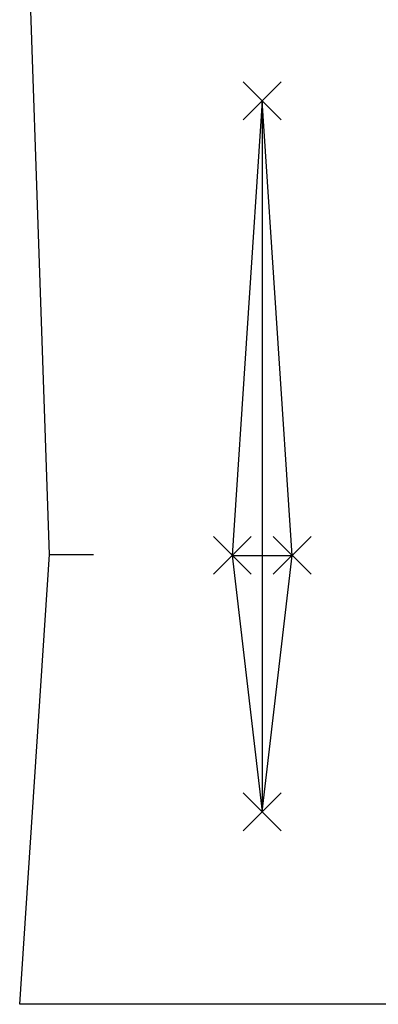
# Model space of a CAD drawing. Units: millimetres. Extents: x 787 to 862, y 743 to 901.
# Drawn here: x 831 to 843, y 822 to 854 of the extents above; entities that cross this region are included whole.
import ezdxf

# ---------------------------------------------------------------- set-up
doc = ezdxf.new("R2010")
doc.units = ezdxf.units.MM

# ---------------------------------------------------------------- blocks, each defined once
blk = doc.blocks.new('cruzpet')
at = {"color": 5}
for points in [[(987.9861843733547, 697.3729263127257), (986.7215201557667, 698.6375905303139)], [(987.9861843733547, 698.6375905303139), (986.7215201557667, 697.3729263127257)]]:
    blk.add_lwpolyline(points, dxfattribs=at)

msp = doc.modelspace()

# ---------------------------------------------------------------- linework, layer by layer
at = {"color": 5}
for points in [[(854.0379387611263, 853.8483229869698), (852.3027103939432, 839.8797891203654, 0.08420149845250809), (852.6583781678339, 833.1552358402179, -0.03873990057186268), (854.0879280812844, 821.6126626499254), (852.5879387611278, 821.6183229869825), (831.3379387611278, 821.6183229869825), (832.3379387611274, 836.6183229869825), (831.3379387611276, 865.4483229869826), (831.3379387611278, 875.5483229869826, 0.1146693006997919), (836.8379387611278, 876.6483229869827, 0.07406944587421073), (838.6179387611276, 877.7983229869826), (849.7062090242582, 873.7971653136887), (849.1441418473116, 861.6833407865842, 0.04783971242459876), (849.6288912168841, 857.2709599141043, 0.3730929257237185)], [(854.0379387611258, 853.8483229869698), (852.3027103939428, 839.8797891203654, 0.08420149845250809), (852.6583781678335, 833.1552358402179, -0.03873990057186268), (854.087928081284, 821.6126626499254), (852.5879387611274, 821.6183229869825), (831.3379387611278, 821.6183229869825), (832.3379387611274, 836.6183229869825), (831.3379387611274, 865.4483229869826), (831.3379387611278, 875.5483229869826, 0.1146693006997919), (836.8379387611278, 876.6483229869827, 0.07406944587421073), (838.6179387611276, 877.7983229869826), (849.7062090242582, 873.7971653136887), (849.1441418473116, 861.6833407865842, 0.04783971242459876), (849.6288912168841, 857.2709599141043, 0.3730929257237185)]]:
    msp.add_lwpolyline(points, format="xyb", close=True, dxfattribs=at)
at = {"color": 1}
msp.add_lwpolyline([(839.4379387611277, 851.7483229869827), (838.4379387611277, 836.5873256540285), (839.4379387611277, 828.036182560752), (840.4379387611277, 836.5873256540285)], close=True, dxfattribs=at)
at = {"color": 6}
for points in [[(839.4379387611277, 851.7483229869827), (839.4379387611277, 828.036182560752)], [(838.4379387611277, 836.5873256540285), (839.4379387611277, 836.5873256540285)], [(839.4379387611277, 836.5873256540285), (840.4379387611277, 836.5873256540285)]]:
    msp.add_lwpolyline(points, dxfattribs=at)
msp.add_lwpolyline([(832.3379387611272, 836.6183229869825), (833.7997198744055, 836.6183229869825)])
at = {"color": 5}
for points in [[(832.3379387611269, 836.6183229869825), (833.7997198744054, 836.6183229869825)], [(838.4379387611276, 836.5873256540285), (839.4379387611276, 836.5873256540285)], [(839.4379387611277, 836.5873256540285), (840.4379387611277, 836.5873256540285)]]:
    msp.add_lwpolyline(points, dxfattribs=at)

# ---------------------------------------------------------------- block references
for p in [(-147.9159135034331, 153.7430645654629), (-148.9159135034331, 138.5820672325087), (-146.9159135034331, 138.5820672325087), (-147.9159135034331, 130.0309241392322)]:
    msp.add_blockref('cruzpet', p, dxfattribs=at)

doc.saveas('drawing.dxf')
